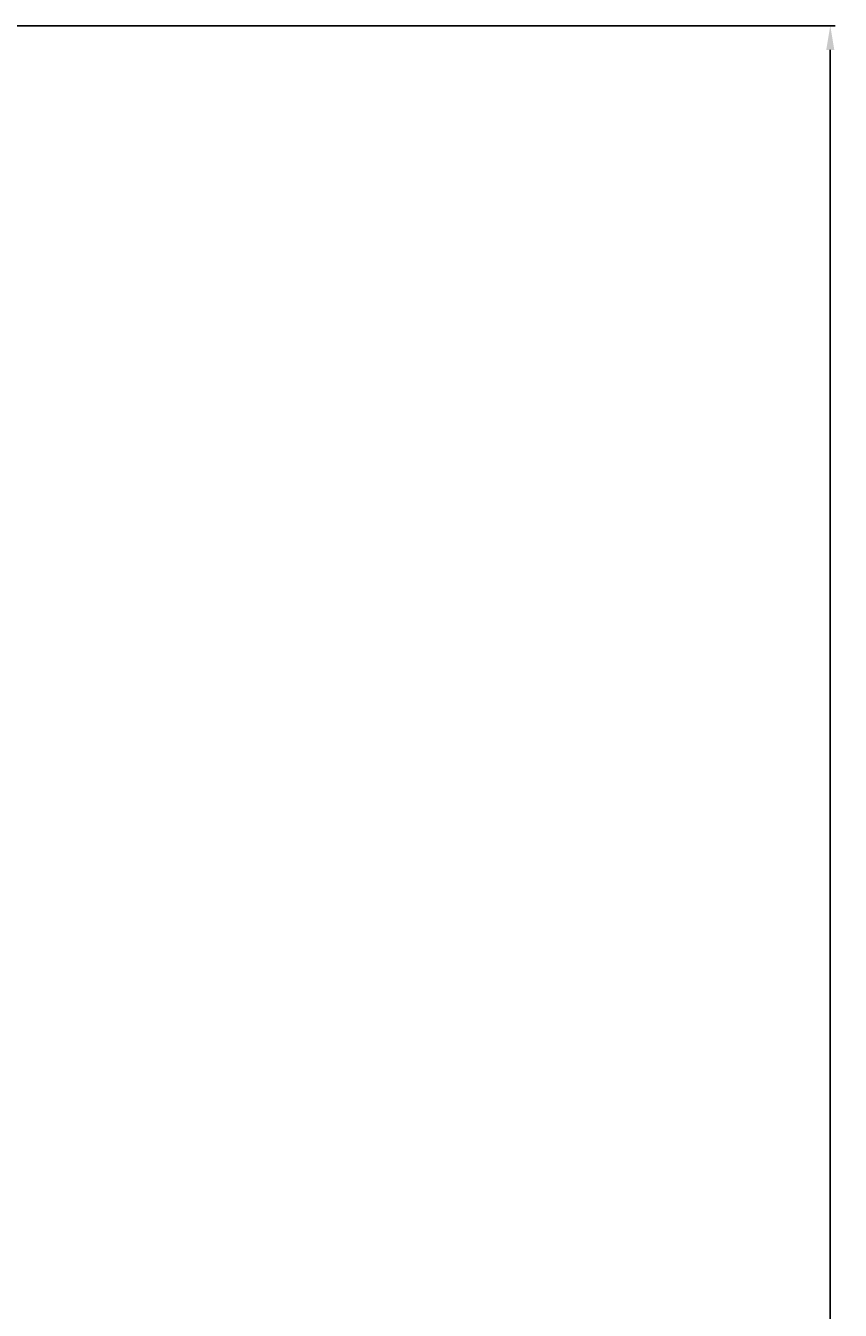
# Model space of a CAD drawing. Units: millimetres. Extents: x 7813 to 10725, y -4193 to -2107.
# Drawn here: x 10523 to 10725, y -2532 to -2214 of the extents above; entities that cross this region are included whole.
import ezdxf

# ---------------------------------------------------------------- set-up
doc = ezdxf.new("R2010")
doc.units = ezdxf.units.MM
doc.layers.add('图层1', color=3, linetype='Continuous', lineweight=13)
doc.styles.get("Standard").update_dxf_attribs({"font": 'txt.shx', "height": 20, "bigfont": 'gbcbig.shx'})
doc.dimstyles.new('ISO-25', dxfattribs={"dimtxt": 2.5, "dimasz": 6, "dimexe": 1.25, "dimexo": 0.625, "dimtad": 1, "dimtxsty": 'Standard', "dimcen": 2.5, "dimadec": 0, "dimazin": 0, "dimtfac": 1, "dimtmove": 0, "dimatfit": 3, "dimfxl": 0, "dimarcsym": 0})

# ---------------------------------------------------------------- blocks, each defined once
blk = doc.blocks.new('*D15')
at = {"layer": 'Defpoints', "color": 0, "transparency": 16777216}
for p in [(10178.79, -2213.75), (10535.35, -3201.75), (10722.61, -3201.75)]:
    blk.add_point(p, dxfattribs=at)
at = {"layer": '图层1', "color": 0, "lineweight": -2, "transparency": 16777216}
for p, q in [((10179.41, -2213.75), (10723.86, -2213.75)), ((10722.61, -2219.75), (10722.61, -3195.75)), ((10535.98, -3201.75), (10723.86, -3201.75))]:
    blk.add_line(p, q, dxfattribs=at)
at = {"layer": '图层1', "color": 0, "transparency": 16777216}
for points in [[(10721.61, -2219.75), (10723.61, -2219.75), (10722.61, -2213.75)], [(10721.61, -3195.75), (10723.61, -3195.75), (10722.61, -3201.75)]]:
    blk.add_solid(points, dxfattribs=at)
at = {"layer": '图层1', "color": 0, "transparency": 16777216, "insert": (10711.98, -2707.75), "char_height": 20, "attachment_point": 5, "rotation": 90}
blk.add_mtext('988', dxfattribs=at)

msp = doc.modelspace()

# ---------------------------------------------------------------- dimensions: what is measured, and where the dimension line sits
at = {"layer": '图层1'}
dim = msp.add_linear_dim(base=(10722.607, -3201.755), p1=(10178.786, -2213.753), p2=(10535.354, -3201.755), angle=90, dimstyle='ISO-25', dxfattribs=at)
dim.commit()
dim.dimension.update_dxf_attribs({"geometry": '*D15', "text_midpoint": (10711.982, -2707.754)})

doc.saveas('drawing.dxf')
